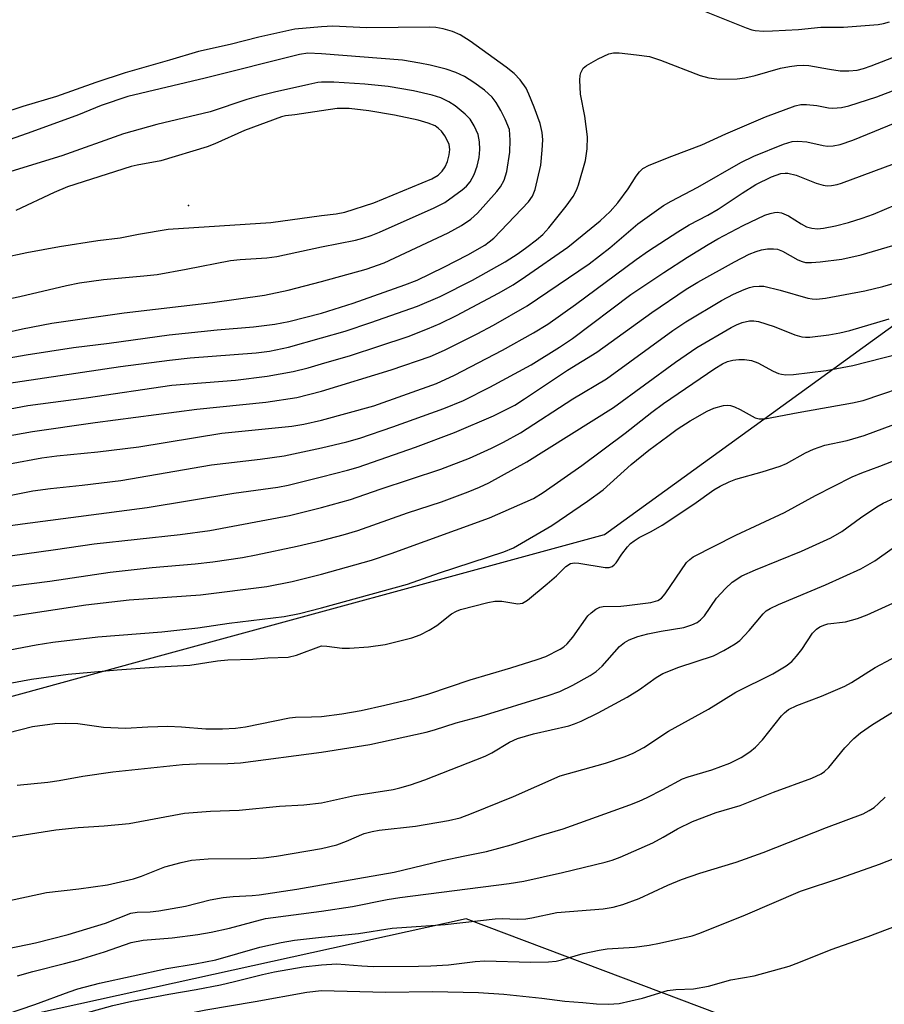
# Model space of a CAD drawing. Units: inches. Extents: x 1243769 to 1249769, y 553452 to 557453.
# Drawn here: x 1247941 to 1248109, y 553687 to 553878 of the extents above; entities that cross this region are included whole.
import ezdxf

# ---------------------------------------------------------------- set-up
doc = ezdxf.new("R2010")
doc.units = ezdxf.units.IN
doc.header["$MEASUREMENT"] = 0
for name, color, linetype in [('ELEV-Spot Elevation', 7, 'Continuous'), ('NTRL-Trees', 3, 'Continuous'), ('Undefined', 1, 'Continuous')]:
    doc.layers.add(name, color=color, linetype=linetype)

msp = doc.modelspace()

# ---------------------------------------------------------------- linework, layer by layer
at = {"layer": 'ELEV-Spot Elevation'}
msp.add_point((1247974.22, 553842.05, 356.8), dxfattribs=at)
at = {"layer": 'NTRL-Trees'}
msp.add_polyline3d([(1248111.85, 553641.12, 0), (1248088.67, 553680.66, 0), (1248028.11, 553703.53, 0), (1247903.83, 553676.09, 0), (1247829.13, 553651.28, 0), (1247810.38, 553655.03, 0), (1247806.63, 553666.28, 0), (1247806.63, 553681.28, 0), (1247805.38, 553697.52, 0), (1247800.39, 553713.77, 0), (1247826.01, 553726.17, 0), (1247934.3, 553745.2, 0), (1247964.29, 553753.39, 0), (1248054.94, 553778.16, 0), (1248118.67, 553824.28, 0)], dxfattribs=at)
at = {"layer": 'Undefined'}
for points, elevation in [([(1248000, 553894.04), (1248003.11, 553894.16), (1248006.33, 553894.16), (1248017.45, 553893.77), (1248020.95, 553893.54), (1248028.6, 553892.46), (1248033.17, 553891.94), (1248049.13, 553888.92), (1248051.31, 553888.37), (1248054.79, 553887.19), (1248073.43, 553880.19), (1248082.46, 553876.51), (1248083.54, 553876.15), (1248084.21, 553876.01), (1248085.83, 553875.91), (1248087.58, 553875.96), (1248092.62, 553876.24), (1248096.95, 553876.66), (1248101.37, 553876.69), (1248108.05, 553877.2), (1248109.13, 553877.37), (1248110.3, 553877.7)], 364), ([(1248041.3, 553861.1), (1248040.29, 553863.68), (1248039.73, 553864.8), (1248038.57, 553866.42), (1248037.45, 553867.66), (1248035.87, 553868.92), (1248028.91, 553873.98), (1248026.97, 553875.15), (1248025.48, 553875.84), (1248023.63, 553876.37), (1248022.23, 553876.6), (1248021.08, 553876.69), (1248008.77, 553876.53), (1248002.25, 553876.83), (1248000, 553876.73)], 364), ([(1248000, 553876.73), (1247994.82, 553876.25), (1247987.87, 553874.74), (1247982.27, 553873.31), (1247976.16, 553871.92), (1247970.52, 553870.23), (1247961.91, 553867.82), (1247956.23, 553865.94), (1247948.6, 553863.18), (1247942.02, 553861.23), (1247937.72, 553859.85)], 364), ([(1248000, 553871.5), (1247997.38, 553871.63), (1247995.74, 553871.38), (1247977.44, 553866.76), (1247962.45, 553863.2), (1247957.28, 553861.47), (1247952.86, 553859.67), (1247943.78, 553856.34), (1247933.11, 553852.6)], 362), ([(1248000, 553816.32), (1248004.59, 553817.66), (1248009.62, 553819.3), (1248018.66, 553822.51), (1248023.07, 553824.35), (1248029.36, 553827.54), (1248035.65, 553831.07), (1248038.22, 553832.72), (1248039.9, 553833.91), (1248041.79, 553835.35), (1248042.98, 553836.43), (1248044.14, 553837.71), (1248047.51, 553841.89), (1248048.88, 553843.78), (1248049.51, 553844.98), (1248049.92, 553846.02), (1248051.24, 553850.75), (1248051.57, 553853.04), (1248051.65, 553855.36), (1248051.13, 553859.41), (1248050.31, 553863.68), (1248050.19, 553866.37), (1248050.24, 553867.25), (1248050.35, 553867.8), (1248050.84, 553868.7), (1248051.44, 553869.24), (1248053.71, 553870.5), (1248055.8, 553871.48), (1248056.72, 553871.69), (1248057.79, 553871.69), (1248061.17, 553871.32), (1248063.67, 553870.95), (1248065.84, 553870.25), (1248073.51, 553867.25), (1248075.22, 553866.83), (1248077.27, 553866.54), (1248080.73, 553866.62), (1248082.21, 553866.81), (1248084.23, 553867.25), (1248089.15, 553868.7), (1248090.87, 553869.06), (1248092.32, 553869.23), (1248093.5, 553869.28), (1248094.62, 553869.21), (1248098.64, 553868.48), (1248100.69, 553868.2), (1248102.36, 553868.2), (1248104.03, 553868.34), (1248105.24, 553868.63), (1248106.75, 553869.16), (1248115.91, 553872.75)], 366), ([(1248036.49, 553856.78), (1248035.67, 553858.79), (1248034.81, 553860.5), (1248033.93, 553862.06), (1248033.16, 553863.05), (1248031.66, 553864.44), (1248029.61, 553865.93), (1248027.77, 553867.1), (1248026.08, 553867.89), (1248024.25, 553868.53), (1248021.13, 553869.29), (1248019.14, 553869.7), (1248015.76, 553870.23), (1248000, 553871.5)], 362), ([(1247997.58, 553865.53), (1247990.92, 553864.07), (1247987.8, 553863.28), (1247985.53, 553862.62), (1247978.4, 553860.2), (1247968.04, 553857.77), (1247961.62, 553855.98), (1247949.6, 553851.7), (1247937.14, 553847.85)], 360), ([(1248000, 553865.97), (1247999.29, 553865.9), (1247997.58, 553865.53)], 360), ([(1248000, 553811.26), (1248005.64, 553812.92), (1248011.17, 553814.69), (1248016.83, 553816.62), (1248020.59, 553818.05), (1248023.05, 553819.11), (1248026.22, 553820.66), (1248034.4, 553825.04), (1248037.2, 553826.64), (1248039.65, 553828.23), (1248047.81, 553833.96), (1248054.12, 553839.04), (1248056.07, 553840.9), (1248057.56, 553842.55), (1248059.57, 553845.29), (1248061.11, 553847.75), (1248061.74, 553848.6), (1248062.4, 553849.2), (1248063.64, 553849.86), (1248068.04, 553851.62), (1248073.87, 553853.8), (1248078.48, 553855.98), (1248086.18, 553859.24), (1248091.97, 553861.37), (1248093.09, 553861.64), (1248094.2, 553861.65), (1248096.18, 553861.43), (1248098.41, 553861), (1248099.26, 553860.94), (1248100.96, 553861.07), (1248102.39, 553861.38), (1248107.81, 553863.13), (1248117.81, 553866.95)], 368), ([(1248030.79, 553852.94), (1248030.72, 553854.41), (1248030.43, 553855.8), (1248029.66, 553857.53), (1248028.85, 553858.8), (1248027.93, 553859.79), (1248025.95, 553861.41), (1248024.74, 553862.17), (1248023.16, 553862.94), (1248021.53, 553863.48), (1248017.91, 553864.33), (1248012.99, 553865.16), (1248008.43, 553865.63), (1248002.44, 553865.97), (1248000, 553865.97)], 360), ([(1248000, 553860.41), (1247994.87, 553859.61), (1247993.06, 553859.43), (1247992.25, 553859.24), (1247985.1, 553856.59), (1247979.33, 553854.01), (1247977.8, 553853.41), (1247968.85, 553850.68), (1247964.23, 553849.87), (1247963.09, 553849.59), (1247950.69, 553845.64), (1247948.12, 553844.59), (1247940.72, 553841.07)], 358), ([(1248000, 553821.15), (1248006.16, 553823.07), (1248016.18, 553826.61), (1248018.59, 553827.56), (1248023.78, 553830.05), (1248028.43, 553832.47), (1248031.71, 553834.34), (1248032.6, 553834.97), (1248033.46, 553835.71), (1248040.2, 553842.77), (1248040.97, 553843.83), (1248041.53, 553845.11), (1248042.58, 553849.86), (1248042.87, 553852.76), (1248042.98, 553854.79), (1248042.85, 553856.24), (1248042.49, 553857.95), (1248041.3, 553861.1)], 364), ([(1248014.22, 553859.55), (1248009.19, 553860.43), (1248005.4, 553860.86), (1248003.07, 553860.84), (1248000, 553860.41)], 358), ([(1248000, 553840.1), (1248002.89, 553840.42), (1248004.53, 553840.72), (1248010.18, 553842.58), (1248021.45, 553847.24), (1248022.7, 553847.93), (1248023.47, 553848.67), (1248024.03, 553849.57), (1248024.46, 553850.56), (1248024.82, 553851.88), (1248024.93, 553852.92), (1248024.79, 553853.89), (1248024.5, 553854.62), (1248023.95, 553855.57), (1248023.3, 553856.46), (1248022.73, 553857.02), (1248022.08, 553857.48), (1248020.76, 553858.05), (1248018.76, 553858.6), (1248014.22, 553859.55)], 358), ([(1248000, 553805.96), (1248013.56, 553810.12), (1248021.12, 553812.68), (1248023.92, 553813.97), (1248030.23, 553817.14), (1248033.4, 553818.82), (1248039.96, 553822.52), (1248051.96, 553830.7), (1248055.99, 553833.81), (1248061.44, 553838.46), (1248066.4, 553842.05), (1248067.87, 553842.9), (1248073.06, 553845.58), (1248081.44, 553850.4), (1248083.93, 553851.61), (1248089.71, 553853.92), (1248091.38, 553854.44), (1248092.51, 553854.5), (1248094.23, 553854.38), (1248097.41, 553853.66), (1248098.27, 553853.54), (1248099.35, 553853.6), (1248100.69, 553853.88), (1248103.13, 553854.75), (1248112.78, 553858.64)], 370), ([(1248000, 553827.28), (1248008.69, 553829.66), (1248012.17, 553830.9), (1248024.58, 553836.72), (1248027.22, 553838.12), (1248029.04, 553839.4), (1248030.3, 553840.56), (1248034.09, 553844.75), (1248034.8, 553845.68), (1248035.48, 553846.96), (1248036.02, 553848.62), (1248036.55, 553852.4), (1248036.67, 553854.74), (1248036.49, 553856.78)], 362), ([(1248000, 553834.03), (1248006.6, 553835.31), (1248008.02, 553835.66), (1248009.68, 553836.19), (1248011.31, 553836.84), (1248021.92, 553841.58), (1248023.95, 553842.59), (1248027.34, 553845.05), (1248028.17, 553845.8), (1248028.86, 553846.64), (1248029.64, 553848.08), (1248030.23, 553849.69), (1248030.62, 553851.37), (1248030.79, 553852.94)], 360), ([(1247937.96, 553831.85), (1247942.82, 553832.88), (1247949.18, 553834.07), (1247956.6, 553835.23), (1247960.95, 553835.76), (1247964.49, 553836.48), (1247970.28, 553837.43), (1247990.16, 553838.72), (1248000, 553840.1)], 358), ([(1247931.18, 553822.23), (1247941.46, 553824.39), (1247950.52, 553826.53), (1247953.05, 553827.03), (1247957.72, 553827.67), (1247965.55, 553828.35), (1247968.11, 553828.66), (1247973.76, 553829.67), (1247982.39, 553831.37), (1247984.26, 553831.56), (1247989.42, 553831.89), (1247991.35, 553832.13), (1248000, 553834.03)], 360), ([(1247935.09, 553816.52), (1247941.98, 553818.08), (1247947.66, 553819.17), (1247961.71, 553821.16), (1247978.84, 553823.2), (1247988.95, 553824.63), (1247993.54, 553825.61), (1248000, 553827.28)], 362), ([(1247937.93, 553812.19), (1247942.68, 553813.04), (1247951.9, 553814.44), (1247958.83, 553815.31), (1247970.46, 553816.94), (1247979.77, 553817.92), (1247986.8, 553818.48), (1247990.98, 553818.97), (1247993.71, 553819.48), (1248000, 553821.15)], 364), ([(1247937.53, 553807.29), (1247961, 553810.78), (1247970.55, 553812.02), (1247974.54, 553812.45), (1247987.35, 553813.42), (1247989.9, 553813.72), (1247993.61, 553814.52), (1248000, 553816.32)], 366), ([(1247935.77, 553801.83), (1247943.05, 553803.2), (1247954.35, 553804.71), (1247970.98, 553807.17), (1247983.3, 553808.13), (1247989.47, 553808.92), (1247994.54, 553809.81), (1247997.43, 553810.52), (1248000, 553811.26)], 368), ([(1247936.6, 553796.84), (1247943.91, 553798.12), (1247956.1, 553799.86), (1247975.85, 553802.45), (1247989.21, 553803.81), (1247995.25, 553804.77), (1248000, 553805.96)], 370), ([(1247939.45, 553791.87), (1247945.74, 553793.06), (1247948.64, 553793.43), (1247956.61, 553794.18), (1247964.56, 553795.18), (1247980.7, 553797.84), (1247994.27, 553799.18), (1247996.58, 553799.58), (1248000, 553800.32)], 372), ([(1248000, 553756.51), (1248001.09, 553756.47), (1248004.05, 553756.09), (1248005.47, 553756.08), (1248009.17, 553756.35), (1248012.37, 553756.8), (1248017.55, 553758.07), (1248019.19, 553758.65), (1248020.95, 553759.57), (1248022.42, 553760.45), (1248025.25, 553762.76), (1248026.2, 553763.26), (1248026.99, 553763.55), (1248032.31, 553764.94), (1248033.69, 553765.2), (1248035.06, 553765.2), (1248038.14, 553764.7), (1248039.07, 553764.82), (1248040.03, 553765.41), (1248043.84, 553768.55), (1248045.65, 553770.13), (1248047.46, 553771.94), (1248048.34, 553772.48), (1248049.11, 553772.64), (1248049.95, 553772.6), (1248055.08, 553771.75), (1248055.87, 553771.76), (1248056.46, 553771.95), (1248056.84, 553772.23), (1248057.2, 553772.64), (1248058.35, 553774.33), (1248059.43, 553775.74), (1248060.02, 553776.39), (1248060.69, 553776.94), (1248061.69, 553777.55), (1248064, 553778.7), (1248066.14, 553779.96), (1248072.31, 553784.06), (1248076.2, 553786.84), (1248077.38, 553787.52), (1248079.13, 553788.39), (1248080.47, 553788.89), (1248085.53, 553790.28), (1248089.03, 553791.39), (1248090.29, 553791.94), (1248093.96, 553794.03), (1248095.51, 553794.74), (1248097.7, 553795.46), (1248102.04, 553796.37), (1248105.35, 553797.38), (1248116.38, 553801.44)], 386), ([(1247934.8, 553784.83), (1247944, 553786.64), (1247947.43, 553787.1), (1247953.58, 553787.7), (1247961.04, 553788.63), (1247978.7, 553791.65), (1247988.15, 553792.77), (1247992.78, 553793.44), (1248000, 553795)], 374), ([(1248000, 553742.82), (1248003.94, 553743.34), (1248007.7, 553743.98), (1248012.31, 553744.98), (1248017.49, 553746.24), (1248020.89, 553747.22), (1248028.91, 553749.9), (1248036.77, 553752.22), (1248041.88, 553753.86), (1248043.55, 553754.47), (1248046.34, 553755.87), (1248047.05, 553756.33), (1248047.71, 553756.89), (1248048.81, 553758.22), (1248051.75, 553762.32), (1248052.35, 553762.95), (1248053.26, 553763.63), (1248054.02, 553764), (1248054.72, 553764.16), (1248058.16, 553764.23), (1248059.32, 553764.32), (1248063.96, 553764.94), (1248065.33, 553765.31), (1248066.01, 553765.76), (1248066.75, 553766.62), (1248070.9, 553772.68), (1248071.51, 553773.31), (1248072.19, 553773.81), (1248080.44, 553777.98), (1248089.88, 553782.42), (1248095.93, 553785.69), (1248103.02, 553789.35), (1248104.9, 553790.14), (1248108.41, 553791.39), (1248113.38, 553793.35)], 388), ([(1247939.67, 553779.86), (1247941.97, 553780.22), (1247966.19, 553783.36), (1247983.01, 553786.16), (1247991.57, 553787.33), (1247993.57, 553787.73), (1248000, 553789.34)], 376), ([(1248000, 553735.88), (1248009.39, 553737.37), (1248020.33, 553739.74), (1248021.97, 553740.19), (1248026.16, 553741.57), (1248031.03, 553742.89), (1248044.03, 553746.9), (1248046.31, 553747.68), (1248048.84, 553748.89), (1248052.15, 553750.78), (1248053.35, 553751.56), (1248054.51, 553752.59), (1248057.9, 553756.41), (1248058.84, 553757.16), (1248059.77, 553757.7), (1248061.43, 553758.35), (1248063.39, 553758.84), (1248065.93, 553759.38), (1248070.33, 553760.08), (1248071.93, 553760.59), (1248072.92, 553761.05), (1248073.59, 553761.56), (1248074.38, 553762.37), (1248076.73, 553765.75), (1248078.42, 553767.68), (1248079.72, 553768.87), (1248081.64, 553770.11), (1248084.25, 553771.31), (1248093.17, 553774.92), (1248098.88, 553777.51), (1248101.05, 553778.75), (1248104.67, 553781.38), (1248107.82, 553783.49), (1248109.06, 553784.23), (1248111.32, 553785.27)], 390), ([(1248000, 553726.05), (1248006.44, 553727.48), (1248013.93, 553728.61), (1248015.26, 553728.91), (1248017.27, 553729.5), (1248020.08, 553730.49), (1248031.8, 553735.11), (1248033.09, 553735.74), (1248036.5, 553737.79), (1248038.09, 553738.51), (1248041.16, 553739.44), (1248048.03, 553740.99), (1248049.13, 553741.34), (1248050.44, 553741.88), (1248053.76, 553743.48), (1248059.36, 553746.54), (1248061.76, 553748.05), (1248065, 553750.38), (1248066.3, 553751.14), (1248069.4, 553752.35), (1248076.09, 553754.59), (1248078.14, 553755.6), (1248080.35, 553756.9), (1248081.25, 553757.58), (1248083.05, 553759.47), (1248085.73, 553762.72), (1248086.37, 553763.3), (1248087.11, 553763.79), (1248088.71, 553764.57), (1248097.86, 553768.34), (1248104.74, 553771.47), (1248107.43, 553773), (1248113.73, 553777.47)], 392), ([(1248000, 553717.16), (1248003, 553717.9), (1248004.85, 553718.59), (1248008.31, 553720.06), (1248009.83, 553720.49), (1248011.21, 553720.72), (1248018.25, 553721.51), (1248024.66, 553722.59), (1248026.91, 553723.14), (1248029.11, 553723.94), (1248037.31, 553727.28), (1248046.37, 553731.29), (1248055.17, 553733.76), (1248058.95, 553735.05), (1248060.54, 553735.67), (1248062.61, 553736.78), (1248067.35, 553739.92), (1248075.13, 553744.19), (1248080.47, 553747.53), (1248087.61, 553751.09), (1248090.23, 553752.65), (1248091.31, 553753.49), (1248092.25, 553754.5), (1248093.29, 553755.79), (1248095.35, 553758.95), (1248096.12, 553759.75), (1248096.78, 553760.22), (1248097.52, 553760.54), (1248098.3, 553760.76), (1248101.77, 553761.16), (1248104.04, 553761.8), (1248105.95, 553762.56), (1248112.35, 553765.44)], 394), ([(1248000, 553710.11), (1248014.14, 553712.59), (1248023.48, 553714.81), (1248027.85, 553715.76), (1248032.03, 553716.55), (1248036.87, 553717.85), (1248042.75, 553719.74), (1248046.94, 553720.97), (1248059.88, 553725.63), (1248061.67, 553726.33), (1248063.22, 553727.05), (1248066.29, 553728.6), (1248070.13, 553730.66), (1248071.17, 553731.05), (1248075.76, 553732.44), (1248079.27, 553733.74), (1248081.51, 553734.85), (1248083.17, 553735.96), (1248084.29, 553736.83), (1248085.6, 553738.29), (1248089.29, 553742.93), (1248089.87, 553743.53), (1248090.69, 553744.14), (1248092.3, 553744.93), (1248097.06, 553746.72), (1248101.62, 553748.69), (1248102.88, 553749.42), (1248107.49, 553752.34), (1248116.99, 553757.37)], 396), ([(1248000, 553705), (1248006.07, 553705.91), (1248012.75, 553707.25), (1248015.23, 553707.67), (1248036.46, 553710.36), (1248039.29, 553710.82), (1248046.82, 553712.51), (1248055.06, 553714.52), (1248056.45, 553714.91), (1248058.03, 553715.46), (1248064.37, 553718.24), (1248066.37, 553719.33), (1248069.12, 553721.01), (1248072.02, 553722.38), (1248076.64, 553724.13), (1248081.26, 553725.54), (1248087.79, 553728.09), (1248095.21, 553730.84), (1248097, 553731.67), (1248097.68, 553732.11), (1248098.52, 553732.87), (1248101.59, 553736.73), (1248103.36, 553738.55), (1248104.64, 553739.65), (1248106.97, 553741.26), (1248114.33, 553745.77)], 398), ([(1248000, 553699.95), (1248007.18, 553700.68), (1248013.76, 553701.67), (1248024.02, 553702.38), (1248033.73, 553703.48), (1248035.09, 553703.56), (1248038.04, 553703.46), (1248039.69, 553703.52), (1248040.83, 553703.7), (1248045.71, 553704.76), (1248054.69, 553705.44), (1248056.61, 553705.76), (1248058.53, 553706.31), (1248061.69, 553707.48), (1248067.26, 553710.05), (1248069.91, 553711.17), (1248073.49, 553712.36), (1248080.51, 553714.53), (1248085.74, 553716.37), (1248098.06, 553721.23), (1248105.15, 553723.92), (1248106.36, 553724.54), (1248107.28, 553725.12), (1248108.17, 553725.89), (1248109.43, 553727.15)], 400), ([(1248000, 553694.58), (1248002.99, 553694.73), (1248007.86, 553694.36), (1248010.07, 553694.27), (1248018.86, 553694.31), (1248021.24, 553694.37), (1248024.69, 553694.59), (1248029.85, 553695.2), (1248031.72, 553695.33), (1248040.58, 553695.07), (1248044.08, 553695.15), (1248045.56, 553695.3), (1248046.63, 553695.51), (1248050.82, 553696.76), (1248053.89, 553697.43), (1248055.49, 553697.65), (1248060.75, 553698), (1248063.62, 553698.36), (1248065.64, 553698.75), (1248071.98, 553700.2), (1248073.47, 553700.72), (1248082.34, 553704.31), (1248093.02, 553708.9), (1248100.82, 553711.48), (1248108.33, 553714.1), (1248111.34, 553715.31)], 402), ([(1248000, 553689.61), (1248012.47, 553689.26), (1248021.54, 553689.39), (1248030.48, 553689.19), (1248035.44, 553688.86), (1248042.77, 553688.08), (1248047.23, 553687.49), (1248050.77, 553687.25), (1248053.38, 553686.97), (1248055.75, 553686.92), (1248057.82, 553687.06), (1248062.35, 553688.11), (1248067.18, 553689.56), (1248068.82, 553689.75), (1248072.22, 553689.91), (1248075.15, 553690.45), (1248079.5, 553691.64), (1248083.99, 553692.43), (1248090.78, 553694.34), (1248092.68, 553695.03), (1248098.96, 553697.56), (1248106.15, 553700.1), (1248111.74, 553702.22)], 404), ([(1247930.86, 553682.27), (1247944.37, 553686.84), (1247951.05, 553689.35), (1247952.72, 553689.89), (1247956.91, 553690.98), (1247969.99, 553693.85), (1247975.49, 553694.77), (1247979.52, 553695.57), (1247988.05, 553697.97), (1247992.2, 553698.93), (1247994.79, 553699.38), (1248000, 553699.95)], 400), ([(1247935.27, 553678.53), (1247954.15, 553685.2), (1247959.53, 553686.69), (1247963.21, 553687.54), (1247970.39, 553688.89), (1247975.69, 553689.76), (1247980.39, 553690.69), (1247983.15, 553691.3), (1247988.58, 553692.7), (1247990.91, 553693.19), (1247996.47, 553694.2), (1248000, 553694.58)], 402), ([(1247940.54, 553675.96), (1247950.23, 553679.09), (1247956.99, 553681.52), (1247960.78, 553682.44), (1247977.58, 553685.84), (1247987.18, 553687.42), (1247997.18, 553689.27), (1248000, 553689.61)], 404)]:
    msp.add_lwpolyline(points, dxfattribs=dict(at, elevation=elevation))
for points in [[(1248000, 553800.32, 372), (1248010.17, 553803.15, 372), (1248022.33, 553807.49, 372), (1248025.81, 553809.08, 372), (1248035.15, 553813.94, 372), (1248041.19, 553817.31, 372), (1248043.96, 553819.02, 372), (1248049.35, 553822.83, 372), (1248061.1, 553831.57, 372), (1248063.5, 553833.23, 372), (1248069.2, 553836.92, 372), (1248071.4, 553838.28, 372), (1248074.99, 553840.16, 372), (1248077.04, 553841.33, 372), (1248081.67, 553844.44, 372), (1248084.35, 553846.13, 372), (1248087.35, 553847.6, 372), (1248089.2, 553848.22, 372), (1248090.04, 553848.32, 372), (1248090.56, 553848.3, 372), (1248092.13, 553847.93, 372), (1248096.03, 553846.38, 372), (1248097.39, 553845.96, 372), (1248098.2, 553845.88, 372), (1248099.01, 553845.92, 372), (1248100.09, 553846.1, 372), (1248100.94, 553846.35, 372), (1248111.28, 553850.17, 372)], [(1248000, 553795, 374), (1248004.97, 553796.11, 374), (1248007.44, 553796.82, 374), (1248013.87, 553799.04, 374), (1248023.77, 553802.59, 374), (1248027.61, 553804.18, 374), (1248032.7, 553806.75, 374), (1248040.75, 553811.12, 374), (1248046.23, 553814.52, 374), (1248048.72, 553816.23, 374), (1248060.04, 553824.75, 374), (1248066.47, 553829.05, 374), (1248071.09, 553832.03, 374), (1248075.05, 553834.47, 374), (1248076.95, 553835.55, 374), (1248081.87, 553838.12, 374), (1248086.05, 553840.13, 374), (1248087.13, 553840.5, 374), (1248087.95, 553840.68, 374), (1248088.5, 553840.72, 374), (1248089.34, 553840.58, 374), (1248090.67, 553840.01, 374), (1248093.14, 553838.47, 374), (1248094.14, 553837.92, 374), (1248095.21, 553837.6, 374), (1248096.31, 553837.49, 374), (1248097.45, 553837.6, 374), (1248099.77, 553838.11, 374), (1248102.29, 553838.75, 374), (1248105, 553839.56, 374), (1248107.2, 553840.36, 374), (1248111.42, 553842.15, 374)], [(1248000, 553789.34, 376), (1248005.09, 553790.62, 376), (1248007.13, 553791.2, 376), (1248018.25, 553795.11, 376), (1248025.84, 553797.96, 376), (1248033.42, 553801.21, 376), (1248036.03, 553802.45, 376), (1248037.52, 553803.27, 376), (1248039.45, 553804.47, 376), (1248047.79, 553810.04, 376), (1248053.49, 553813.54, 376), (1248064.14, 553821.25, 376), (1248070.79, 553825.78, 376), (1248073.07, 553827.14, 376), (1248080.2, 553831.11, 376), (1248083.07, 553832.56, 376), (1248084.4, 553833.13, 376), (1248085.45, 553833.42, 376), (1248086.58, 553833.6, 376), (1248087.73, 553833.65, 376), (1248088.53, 553833.55, 376), (1248089.48, 553833.18, 376), (1248092.5, 553831.46, 376), (1248093.31, 553831.13, 376), (1248093.98, 553830.98, 376), (1248095.11, 553830.96, 376), (1248096.83, 553831.08, 376), (1248101.04, 553831.59, 376), (1248104.8, 553832.43, 376), (1248112.05, 553834.58, 376)], [(1248000, 553783.41, 378), (1248005.65, 553784.97, 378), (1248011.39, 553786.94, 378), (1248023.18, 553790.8, 378), (1248028.72, 553792.98, 378), (1248033.03, 553794.92, 378), (1248035.38, 553796.1, 378), (1248038.67, 553797.9, 378), (1248048.84, 553804.47, 378), (1248055.36, 553808.34, 378), (1248068.2, 553817.73, 378), (1248070.74, 553819.46, 378), (1248077.66, 553823.56, 378), (1248080.02, 553824.8, 378), (1248082.06, 553825.73, 378), (1248083.1, 553826.11, 378), (1248083.91, 553826.29, 378), (1248085, 553826.4, 378), (1248085.86, 553826.34, 378), (1248089.07, 553825.61, 378), (1248094.43, 553824.05, 378), (1248095.28, 553823.9, 378), (1248096.11, 553823.86, 378), (1248097.87, 553824.05, 378), (1248105.5, 553825.43, 378), (1248109, 553826.28, 378), (1248114.35, 553827.87, 378)], [(1248000, 553776.98, 380), (1248004.26, 553778.09, 380), (1248007.06, 553778.91, 380), (1248016.73, 553782.32, 380), (1248023.29, 553784.48, 380), (1248028.52, 553786.42, 380), (1248030.68, 553787.32, 380), (1248032.5, 553788.18, 380), (1248039.91, 553792.27, 380), (1248056.71, 553802.81, 380), (1248068.72, 553811.63, 380), (1248072.88, 553814.48, 380), (1248079.53, 553818.32, 380), (1248080.59, 553818.86, 380), (1248081.68, 553819.3, 380), (1248083.09, 553819.63, 380), (1248083.96, 553819.64, 380), (1248084.82, 553819.51, 380), (1248087.86, 553818.56, 380), (1248091.91, 553816.9, 380), (1248093.24, 553816.51, 380), (1248093.98, 553816.45, 380), (1248094.82, 553816.49, 380), (1248098.48, 553816.94, 380), (1248100.63, 553817.31, 380), (1248102.57, 553817.77, 380), (1248110.22, 553820.01, 380)], [(1248000, 553770.46, 382), (1248009.71, 553773.16, 382), (1248013.52, 553774.42, 382), (1248032.66, 553781.38, 382), (1248041.16, 553785.13, 382), (1248043.07, 553786.28, 382), (1248050.57, 553791.56, 382), (1248058.97, 553797.8, 382), (1248064.14, 553801.89, 382), (1248066.44, 553803.58, 382), (1248076.4, 553810.38, 382), (1248077.87, 553811.28, 382), (1248078.84, 553811.71, 382), (1248079.9, 553811.98, 382), (1248081.03, 553812.1, 382), (1248082.13, 553812.1, 382), (1248083.46, 553811.93, 382), (1248084.74, 553811.49, 382), (1248087.71, 553809.89, 382), (1248088.75, 553809.43, 382), (1248089.3, 553809.28, 382), (1248090.18, 553809.17, 382), (1248091.63, 553809.2, 382), (1248097.97, 553809.97, 382), (1248103.13, 553810.96, 382), (1248120.87, 553815.52, 382)], [(1248000, 553763.87, 384), (1248016.74, 553768.51, 384), (1248022.94, 553770.68, 384), (1248035.43, 553774.76, 384), (1248037.28, 553775.52, 384), (1248044.71, 553779.92, 384), (1248051.68, 553784.6, 384), (1248054.68, 553786.79, 384), (1248060.14, 553791.71, 384), (1248063.58, 553794.52, 384), (1248067.25, 553797.26, 384), (1248069.09, 553798.58, 384), (1248071.56, 553800.19, 384), (1248074.87, 553802.07, 384), (1248076.19, 553802.7, 384), (1248078.07, 553803.19, 384), (1248078.87, 553803.26, 384), (1248079.41, 553803.19, 384), (1248080.21, 553802.93, 384), (1248081.26, 553802.44, 384), (1248084.2, 553800.82, 384), (1248084.98, 553800.61, 384), (1248086.1, 553800.58, 384), (1248092.52, 553801.82, 384), (1248103.12, 553803.68, 384), (1248105.17, 553804.17, 384), (1248126.55, 553811.41, 384)], [(1247939.57, 553774.02, 378), (1247948.39, 553775.2, 378), (1247955.91, 553776.32, 378), (1247972.61, 553778.17, 378), (1247978.32, 553778.89, 378), (1247993.82, 553781.84, 378), (1248000, 553783.41, 378)], [(1247936.53, 553767.69, 380), (1247947.32, 553769.07, 380), (1247959.02, 553770.84, 380), (1247967.13, 553771.76, 380), (1247975.49, 553772.42, 380), (1247978.9, 553772.82, 380), (1247984.67, 553773.7, 380), (1247987.36, 553774.2, 380), (1247995.31, 553775.86, 380), (1248000, 553776.98, 380)], [(1247940.23, 553762.36, 382), (1247954.29, 553764.5, 382), (1247962.7, 553765.45, 382), (1247976.54, 553766.42, 382), (1247989.43, 553768.07, 382), (1247994.3, 553769.01, 382), (1248000, 553770.46, 382)], [(1247931.65, 553754.28, 384), (1247944.65, 553756.7, 384), (1247947.9, 553757.23, 384), (1247956.61, 553758.27, 384), (1247969.02, 553759.24, 384), (1247976.02, 553760.01, 384), (1247982.1, 553760.91, 384), (1247992.79, 553762.19, 384), (1247995.73, 553762.77, 384), (1248000, 553763.87, 384)], [(1247934.58, 553748.38, 386), (1247943.73, 553750.05, 386), (1247950.88, 553751.02, 386), (1247960.33, 553751.86, 386), (1247968.44, 553752.44, 386), (1247974.48, 553752.79, 386), (1247979.81, 553753.6, 386), (1247981.86, 553753.8, 386), (1247986.69, 553753.91, 386), (1247989.62, 553754.17, 386), (1247993.55, 553754.31, 386), (1247995.14, 553754.73, 386), (1248000, 553756.51, 386)], [(1247939.11, 553739.63, 388), (1247943.91, 553740.84, 388), (1247948.26, 553741.41, 388), (1247950.35, 553741.5, 388), (1247952.73, 553741.45, 388), (1247957.69, 553740.75, 388), (1247960.54, 553740.57, 388), (1247961.97, 553740.56, 388), (1247966.33, 553740.8, 388), (1247970.17, 553740.9, 388), (1247972.87, 553740.78, 388), (1247977.56, 553740.43, 388), (1247980.81, 553740.39, 388), (1247983.32, 553740.56, 388), (1247985.28, 553740.79, 388), (1247993.79, 553742.54, 388), (1247994.96, 553742.65, 388), (1247998.07, 553742.7, 388), (1248000, 553742.82, 388)], [(1247940.98, 553729.49, 390), (1247946.87, 553730.07, 390), (1247949.1, 553730.37, 390), (1247953.71, 553731.23, 390), (1247959.49, 553732.04, 390), (1247973.01, 553733.46, 390), (1247975.78, 553733.61, 390), (1247981.81, 553733.65, 390), (1247984.29, 553733.8, 390), (1248000, 553735.88, 390)], [(1247935.71, 553718.76, 392), (1247948.45, 553720.77, 392), (1247952.76, 553721.25, 392), (1247957.85, 553721.55, 392), (1247962.72, 553722, 392), (1247973.42, 553724.04, 392), (1247978.49, 553724.42, 392), (1247984.01, 553724.59, 392), (1247991.84, 553725.35, 392), (1247996.6, 553725.63, 392), (1248000, 553726.05, 392)], [(1247937.99, 553706.77, 394), (1247946.65, 553708.62, 394), (1247952.92, 553709.31, 394), (1247958.46, 553710.13, 394), (1247963.52, 553711.27, 394), (1247965.11, 553711.78, 394), (1247969.61, 553713.57, 394), (1247972.76, 553714.43, 394), (1247974.77, 553714.87, 394), (1247978.05, 553715.17, 394), (1247986.21, 553715.2, 394), (1247988.75, 553715.34, 394), (1247991.31, 553715.68, 394), (1248000, 553717.16, 394)], [(1247939.2, 553697.74, 396), (1247944.52, 553698.81, 396), (1247950.88, 553700.43, 396), (1247958.08, 553702.66, 396), (1247962.99, 553704.61, 396), (1247964.27, 553704.82, 396), (1247966.76, 553704.88, 396), (1247968.44, 553705.06, 396), (1247973.65, 553705.96, 396), (1247978.42, 553707.16, 396), (1247980.92, 553707.62, 396), (1247982.87, 553707.87, 396), (1247986.55, 553708.03, 396), (1247987.92, 553708.16, 396), (1247995.23, 553709.29, 396), (1248000, 553710.11, 396)], [(1247941, 553692.43, 398), (1247943.98, 553693.29, 398), (1247950.11, 553694.8, 398), (1247952.88, 553695.57, 398), (1247957.89, 553697.1, 398), (1247963.1, 553698.93, 398), (1247965.42, 553699.35, 398), (1247971.04, 553699.81, 398), (1247976.01, 553700.43, 398), (1247978.62, 553700.89, 398), (1247982.19, 553701.69, 398), (1247989.18, 553703.59, 398), (1248000, 553705, 398)]]:
    msp.add_polyline3d(points, dxfattribs=at)

doc.saveas('drawing.dxf')
